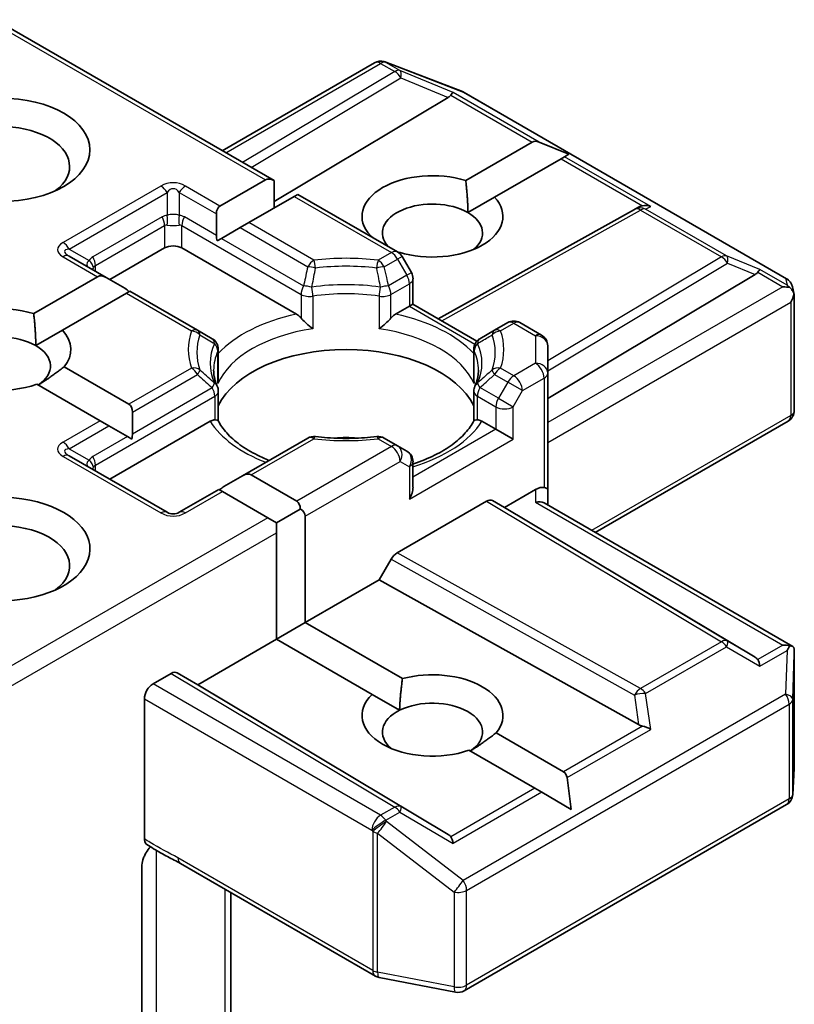
# Model space of a CAD drawing. Units: millimetres. Extents: x 7 to 5336, y 4 to 1128.
# Drawn here: x 126 to 128, y 67 to 70 of the extents above; entities that cross this region are included whole.
import ezdxf

# ---------------------------------------------------------------- set-up
doc = ezdxf.new("R2010")
doc.units = ezdxf.units.MM
doc.header["$LTSCALE"] = 0.5
doc.layers.add('Visible (ISO)', color=7, linetype='Continuous', lineweight=35)
doc.layers.add('Visible Narrow (ISO)', color=7, linetype='Continuous', lineweight=25)

msp = doc.modelspace()

# ---------------------------------------------------------------- linework, layer by layer
at = {"layer": 'Visible (ISO)'}
for p, q in [((125.4222, 70.1838), (126.3996, 69.6195)), ((126.2178, 69.7245), (126.7519, 70.0329)), ((126.7852, 70.0369), (126.7882, 70.0361)), ((126.7917, 70.0349), (127.06, 69.9316)), ((127.0108, 69.9115), (126.3996, 69.5463)), ((127.066, 69.9287), (128.197, 69.2757)), ((127.0719, 69.6199), (127.3054, 69.7547)), ((127.4333, 69.7119), (127.3296, 69.7547)), ((127.4064, 69.6964), (127.1729, 69.5616)), ((127.4185, 69.7034), (127.4064, 69.6964)), ((127.4333, 69.7119), (127.4185, 69.7034)), ((126.2101, 69.5306), (126.3693, 69.6225)), ((126.3996, 69.5233), (126.3996, 69.6195)), ((126.4703, 69.5642), (126.3111, 69.4723)), ((126.4829, 69.5714), (126.4703, 69.5642)), ((126.4829, 69.5714), (126.8327, 69.3694)), ((127.0794, 69.5076), (127.1729, 69.5616)), ((127.665, 69.5198), (127.6801, 69.5273)), ((126.1976, 69.4272), (126.1976, 69.5028)), ((126.9756, 69.1353), (127.6634, 69.5189)), ((126.2808, 69.4548), (126.2153, 69.4169)), ((126.3111, 69.4723), (126.2808, 69.4548)), ((126.7354, 69.4256), (126.7374, 69.4268)), ((126.2153, 69.4169), (126.2003, 69.4083)), ((125.8113, 69.2798), (125.6812, 69.3549)), ((125.8238, 69.2726), (126.0157, 69.3834)), ((126.0763, 69.3834), (126.4786, 69.1511)), ((126.8384, 69.3685), (126.8362, 69.3672)), ((126.8812, 69.297), (126.8484, 69.3537)), ((125.5567, 69.1533), (125.7809, 69.2828)), ((127.3592, 68.8557), (128.0866, 69.2904)), ((125.8113, 69.2798), (125.8768, 69.242)), ((126.8869, 69.2756), (126.8869, 69.1865)), ((128.2175, 69.2477), (128.2235, 69.2203)), ((125.882, 69.2245), (125.6577, 69.095)), ((125.8945, 69.2317), (125.882, 69.2245)), ((126.1317, 69.0948), (125.8945, 69.2317)), ((128.224, 69.2151), (128.224, 68.8139)), ((126.8256, 69.1511), (126.8744, 69.1792)), ((126.8869, 69.1865), (126.8744, 69.1792)), ((126.8869, 69.1865), (127.1112, 69.057)), ((127.219, 69.1216), (127.1726, 69.0948)), ((127.2619, 69.1216), (127.3378, 69.0778)), ((125.5641, 69.041), (125.6577, 69.095)), ((126.1826, 69.0654), (126.1317, 69.0948)), ((127.1726, 69.0948), (127.1216, 69.0654)), ((127.3592, 68.9445), (127.3592, 69.0407)), ((126.2041, 68.9236), (126.2041, 69.0283)), ((127.1002, 68.9236), (127.1002, 69.0283)), ((125.6635, 68.9669), (125.8906, 68.8357)), ((127.3592, 68.5363), (127.3592, 68.9445)), ((125.7896, 68.7774), (125.5677, 68.9055)), ((126.2041, 68.8813), (126.2041, 68.7772)), ((127.1002, 68.8813), (127.1002, 68.7772)), ((125.9032, 68.808), (125.9032, 68.7323)), ((125.8199, 68.7599), (125.7896, 68.7774)), ((125.8238, 68.5727), (126.1756, 68.7758)), ((127.1287, 68.7758), (127.1774, 68.7477)), ((127.5258, 68.3861), (128.2026, 68.7768)), ((125.8199, 68.7599), (125.8854, 68.7221)), ((127.238, 68.7127), (127.1774, 68.7477)), ((125.9005, 68.7134), (125.8854, 68.7221)), ((126.518, 68.7169), (126.2895, 68.585)), ((126.8327, 68.69), (126.7863, 68.7169)), ((126.8655, 68.6711), (126.8327, 68.69)), ((126.0246, 68.4568), (125.6812, 68.6551)), ((126.8869, 68.545), (126.8869, 68.634)), ((126.224, 68.5471), (126.2895, 68.585)), ((126.3198, 68.588), (126.479, 68.4961)), ((126.2062, 68.5369), (126.0675, 68.4568)), ((126.2188, 68.5296), (126.2062, 68.5369)), ((126.378, 68.4377), (126.2188, 68.5296)), ((127.2077, 68.4736), (127.3164, 68.5363)), ((127.3592, 68.4822), (127.3592, 68.5363)), ((126.8314, 68.3146), (127.1447, 68.4955)), ((127.1661, 68.4976), (127.2077, 68.4736)), ((127.3467, 68.4895), (128.2187, 67.986)), ((126.4083, 68.4202), (126.4915, 68.4683)), ((128.0866, 67.9483), (127.2077, 68.4736)), ((126.4083, 68.4202), (126.378, 68.4377)), ((126.4083, 68.3853), (126.4083, 68.4202)), ((126.5093, 68.4436), (126.5093, 68.0703)), ((126.4083, 68.012), (126.4083, 68.3853)), ((126.7683, 68.2199), (126.8099, 68.292)), ((126.5093, 68.0703), (126.7683, 68.2199)), ((127.6781, 67.7125), (126.7683, 68.2199)), ((126.4083, 68.012), (126.5093, 68.0703)), ((126.5093, 68.0703), (126.85, 67.8736)), ((126.1319, 67.8524), (126.4083, 68.012)), ((126.7437, 67.8183), (126.4083, 68.012)), ((128.224, 67.5616), (128.224, 67.9628)), ((125.9753, 67.8553), (126.0385, 67.8918)), ((126.06, 67.894), (126.1319, 67.8524)), ((127.0108, 67.3272), (126.1319, 67.8524)), ((125.945, 67.3116), (125.945, 67.8029)), ((126.7437, 67.8183), (126.84, 67.7628)), ((127.1787, 67.6838), (127.4151, 67.5474)), ((127.314, 67.489), (127.083, 67.6225)), ((128.2184, 67.4668), (128.2239, 67.559)), ((127.442, 67.4152), (127.4272, 67.5264)), ((127.3383, 67.4751), (127.314, 67.489)), ((127.442, 67.4152), (127.3383, 67.4751)), ((127.066, 66.7793), (128.197, 67.4323)), ((125.936, 66.5552), (125.936, 67.2144)), ((126.0713, 67.2255), (126.7549, 66.8309)), ((126.2481, 66.3511), (126.2481, 67.1235)), ((126.7682, 66.8259), (127.0365, 66.7743))]:
    msp.add_line(p, q, dxfattribs=at)
for centre, start, end in [((126.7733, 69.9957), 73.8979, 120), ((126.7763, 69.9949), 68.9483, 73.8979), ((127.0446, 69.8916), 60, 68.9483), ((127.6843, 69.4815), 116.6888, 119.15), ((126.8113, 69.3323), 30, 60), ((126.8441, 69.2756), 0, 30), ((128.1756, 69.2386), 12.2719, 60), ((127.2405, 69.0845), 60, 120), ((127.3164, 69.0407), 0, 60), ((126.1612, 69.0283), 0, 60), ((127.143, 69.0283), 120, 180), ((126.1612, 68.8813), 0, 24.1802), ((127.143, 68.8813), 155.8198, 180), ((128.1812, 68.8139), 300, 0), ((126.5394, 68.6798), 83.1525, 120), ((126.7648, 68.6798), 60, 96.8475), ((126.8441, 68.634), 0, 60), ((126.046, 68.4939), 240, 300), ((128.1812, 67.5616), 356.5644, 0), ((128.1756, 67.4694), 300, 356.5644), ((126.7763, 66.868), 240, 259.1066), ((127.0446, 66.8164), 259.1066, 300)]:
    msp.add_arc(centre, 0.0429, start, end, dxfattribs=at)
msp.add_ellipse((125.4399, 69.7275), major_axis=(0.3143, 0), ratio=0.57735, dxfattribs=at)
for centre, major_axis, ratio, start_param, end_param in [((126.9395, 69.9193), (0.0821, 0.0059), 0.302625, 5.74312, 6.060286), ((127.0095, 69.8905), (-0.0189, -0.0386), 0.113726, 3.275867, 3.919368), ((125.4399, 69.6691), (-0.2429, 0), 0.57735, 2.494185, 6.930593), ((127.3357, 69.7022), (-0.0303, 0.0525), 0.57735, 5.639684, 6.283185), ((126.3996, 69.57), (-0.0303, 0.0525), 0.57735, 5.497787, 6.283185), ((126.9552, 69.4942), (-0.2471, 0), 0.57735, 4.220278, 6.775296), ((126.9552, 69.4942), (0.2471, 0), 0.57735, 4.220278, 6.775296), ((126.2404, 69.4781), (-0.0303, 0.0525), 0.57735, 0, 0.785398), ((126.9552, 69.4359), (-0.1756, 0), 0.57735, 3.926991, 6.771764), ((127.6915, 69.4851), (-0.0295, -0.0411), 0.800195, 3.865221, 4.134054), ((127.7023, 69.4905), (-0.0454, 0.0013), 0.926803, 4.32717, 4.970672), ((126.9552, 69.4359), (0.1756, 0), 0.57735, 5.684778, 7.068583), ((126.2404, 69.4024), (-0.0303, 0.0525), 0.57735, 0.785398, 1.143718), ((126.046, 69.3659), (-0.0429, 0), 0.57735, 3.926991, 5.497787), ((125.8113, 69.2303), (-0.0303, 0.0525), 0.57735, 5.497787, 6.283185), ((128.0153, 69.2982), (0.0821, 0.0059), 0.302625, 5.74312, 6.060286), ((128.0853, 69.2694), (-0.0189, -0.0386), 0.113726, 3.275867, 3.919368), ((128.1842, 69.2123), (0.0606, 0), 0.57735, 1.161726, 1.570796), ((128.1809, 69.2142), (0.0316, -0.0433), 0.753019, 1.725636, 1.960067), ((125.8768, 69.1925), (-0.0303, 0.0525), 0.57735, 5.139468, 5.497787), ((128.1812, 69.2105), (0.0303, 0.0525), 0.57735, 4.712389, 5.257708), ((128.1812, 69.2132), (-0.0427, -0.0046), 0.753019, 3.060817, 3.300896), ((125.4399, 69.0276), (-0.2471, 0), 0.57735, 4.220278, 8.397621), ((125.4399, 68.9693), (-0.1756, 0), 0.57735, 3.926991, 6.881593), ((125.4399, 69.0276), (0.2471, 0), 0.57735, 5.843419, 6.775296), ((125.4399, 68.9693), (0.1756, 0), 0.57735, 5.567741, 7.068583), ((126.6521, 68.7593), (0.4643, 0), 0.57735, 0.265163, 2.87643), ((125.8603, 68.7832), (0.0303, 0.0525), 0.57735, 5.497787, 6.283185), ((125.8603, 68.7076), (0.0303, 0.0525), 0.57735, 5.139468, 5.497787), ((126.6521, 68.5785), (0.2429, 0), 0.57735, 1.40444, 1.737153), ((126.2895, 68.5355), (0.0303, 0.0525), 0.57735, 0, 0.785398), ((125.4399, 68.3277), (0.3143, 0), 0.57735, 4.655875, 8.951579), ((126.224, 68.4976), (0.0303, 0.0525), 0.57735, 0.785398, 1.143718), ((126.8441, 68.5202), (-0.0303, -0.0525), 0.57735, 1.570796, 2.356194), ((127.3164, 68.5013), (0.0381, 0.0381), 0.517638, 0.30774, 1.093138), ((127.3164, 68.5363), (0.0429, 0), 0.239146, 0, 0.785398), ((126.4487, 68.4436), (0.0303, 0.0525), 0.57735, 5.497787, 6.283185), ((127.1447, 68.4605), (-0.0214, -0.0371), 0.57735, 3.141667, 3.92714), ((127.3164, 68.4575), (-0.0396, -0.0229), 0.717439, 3.534292, 4.31969), ((126.4487, 68.4436), (0.0606, 0), 0.57735, 0, 0.785398), ((125.4399, 68.2694), (0.2429, 0), 0.57735, 5.635778, 8.742939), ((126.8314, 68.2796), (0.0214, 0.0371), 0.57735, 0.785547, 1.57102), ((128.1842, 67.9564), (0.0606, 0), 0.57735, 1.161726, 1.570796), ((128.1809, 67.9546), (0.0451, 0.075), 0.078219, 4.994455, 5.228886), ((128.1812, 67.9608), (0.0014, 0.0819), 0.522738, 4.711027, 4.985754), ((128.0153, 67.9406), (0.0821, -0.0059), 0.302625, 0.222899, 0.540065), ((128.0853, 67.8993), (0.0002, 0.0483), 0.402499, 5.084808, 5.728309), ((126.0385, 67.8568), (-0.0214, -0.0371), 0.57735, 3.141667, 3.92714), ((126.9552, 67.7445), (0.2471, 0), 0.57735, 5.843419, 8.293748), ((125.9753, 67.8204), (0.0214, 0.0371), 0.57735, 0.785398, 2.356194), ((126.9552, 67.7445), (-0.2471, 0), 0.57735, 5.739546, 8.397621), ((126.9552, 67.6862), (0.1756, 0), 0.57735, 5.567741, 8.569425), ((126.9552, 67.6862), (-0.1756, 0), 0.57735, 5.427833, 6.881593), ((127.6915, 67.7536), (0.0295, -0.0411), 0.800195, 5.242391, 5.559557), ((127.7023, 67.6782), (-0.0442, 0.0215), 0.49001, 4.534233, 5.177735), ((127.3848, 67.4949), (0.0303, 0.0525), 0.57735, 5.639684, 6.283185), ((126.9395, 67.3194), (0.0821, -0.0059), 0.302625, 0.222899, 0.540065), ((127.0095, 67.2782), (0.0002, 0.0483), 0.402499, 5.084808, 5.728309)]:
    msp.add_ellipse(centre, major_axis=major_axis, ratio=ratio, start_param=start_param, end_param=end_param, dxfattribs=at)
for points in [[(127.0719, 69.6199), (127.0794, 69.5573), (127.0794, 69.5076)], [(126.7521, 69.416), (126.7448, 69.4212), (126.7374, 69.4268)], [(125.5567, 69.1533), (125.5641, 69.0907), (125.5641, 69.041)], [(125.6635, 68.9669), (125.6145, 68.9287), (125.5725, 68.9028)], [(126.84, 67.7628), (126.8414, 67.812), (126.85, 67.8736)], [(127.1787, 67.6838), (127.1297, 67.6456), (127.0878, 67.6197)]]:
    msp.add_open_spline(points, degree=2, dxfattribs=at)
for points, knots in [([(128.2083, 69.2444), (128.209, 69.2438), (128.2098, 69.2431), (128.2135, 69.2396), (128.2168, 69.2355), (128.2204, 69.2291), (128.2219, 69.2259), (128.2228, 69.2228)], [0.25088677, 0.25088677, 0.25088677, 0.25088677, 0.25287797, 0.25287797, 0.26195842, 0.26195842, 0.26838803, 0.26838803, 0.26838803, 0.26838803]), ([(126.4786, 69.1511), (126.4829, 69.1486), (126.488, 69.1446), (126.4928, 69.1397), (126.4937, 69.1387), (126.4946, 69.1377)], [0.04657055, 0.04657055, 0.04657055, 0.04657055, 0.05926883, 0.05926883, 0.06200755, 0.06200755, 0.06200755, 0.06200755]), ([(126.8097, 69.1377), (126.8106, 69.1387), (126.8115, 69.1397), (126.8163, 69.1446), (126.8214, 69.1486), (126.8256, 69.1511)], [0.12507606, 0.12507606, 0.12507606, 0.12507606, 0.12781478, 0.12781478, 0.14051307, 0.14051307, 0.14051307, 0.14051307]), ([(126.4946, 69.1377), (126.4955, 69.1366), (126.4965, 69.1355), (126.502, 69.1296), (126.5072, 69.1245), (126.5201, 69.1126), (126.5279, 69.1061), (126.5354, 69.1006), (126.5355, 69.1005), (126.5356, 69.1005)], [0.07370942, 0.07370942, 0.07370942, 0.07370942, 0.07689728, 0.07689728, 0.09104832, 0.09104832, 0.10999389, 0.10999389, 0.11026996, 0.11026996, 0.11026996, 0.11026996]), ([(126.7686, 69.1005), (126.7687, 69.1005), (126.7689, 69.1006), (126.7764, 69.1061), (126.7842, 69.1126), (126.7971, 69.1245), (126.8023, 69.1296), (126.8078, 69.1355), (126.8087, 69.1366), (126.8097, 69.1377)], [-0.0003377, -0.0003377, -0.0003377, -0.0003377, 0, 0, 0.02317523, 0.02317523, 0.04048552, 0.04048552, 0.04438508, 0.04438508, 0.04438508, 0.04438508]), ([(126.2003, 68.8989), (126.1986, 68.9026), (126.1971, 68.9064), (126.1944, 68.9139), (126.1933, 68.9177), (126.1913, 68.9251), (126.1905, 68.9289), (126.1891, 68.9363), (126.1887, 68.94), (126.188, 68.9474), (126.1878, 68.9511), (126.1878, 68.9548)], [3.6733424, 3.6733424, 3.6733424, 3.6733424, 3.7240721, 3.7240721, 3.7748018, 3.7748018, 3.8255314, 3.8255314, 3.8762611, 3.8762611, 3.9269908, 3.9269908, 3.9269908, 3.9269908]), ([(127.1164, 68.9548), (127.1164, 68.9511), (127.1163, 68.9474), (127.1156, 68.94), (127.1151, 68.9363), (127.1138, 68.9289), (127.113, 68.9251), (127.111, 68.9177), (127.1098, 68.9139), (127.1072, 68.9064), (127.1056, 68.9026), (127.1039, 68.8989)], [0.7853982, 0.7853982, 0.7853982, 0.7853982, 0.8361278, 0.8361278, 0.8868575, 0.8868575, 0.9375872, 0.9375872, 0.9883169, 0.9883169, 1.0390466, 1.0390466, 1.0390466, 1.0390466]), ([(126.2027, 68.9082), (126.2027, 68.9084), (126.2028, 68.9086), (126.2036, 68.9137), (126.2041, 68.9187), (126.2041, 68.9236)], [-0.0003377, -0.0003377, -0.0003377, -0.0003377, 0, 0, 0.01070295, 0.01070295, 0.01070295, 0.01070295]), ([(127.1002, 68.9236), (127.1002, 68.9187), (127.1006, 68.9137), (127.1015, 68.9086), (127.1015, 68.9084), (127.1016, 68.9082)], [0.101244309, 0.101244309, 0.101244309, 0.101244309, 0.109993893, 0.109993893, 0.110269957, 0.110269957, 0.110269957, 0.110269957]), ([(126.1756, 68.7758), (126.1799, 68.7783), (126.1849, 68.7801), (126.1898, 68.7807), (126.1906, 68.7808), (126.1915, 68.7808)], [0.04657055, 0.04657055, 0.04657055, 0.04657055, 0.05926883, 0.05926883, 0.06200755, 0.06200755, 0.06200755, 0.06200755]), ([(126.1915, 68.7808), (126.1925, 68.7808), (126.1934, 68.7808), (126.1979, 68.7807), (126.2007, 68.7801), (126.203, 68.7788), (126.2035, 68.7783), (126.2038, 68.7778)], [0.07370942, 0.07370942, 0.07370942, 0.07370942, 0.07689728, 0.07689728, 0.09104832, 0.09104832, 0.09732185, 0.09732185, 0.09732185, 0.09732185]), ([(126.3826, 68.6387), (126.3683, 68.6444), (126.3545, 68.6505), (126.3187, 68.6681), (126.2981, 68.6805), (126.2621, 68.7067), (126.2466, 68.7206), (126.2211, 68.749), (126.2111, 68.7634), (126.2038, 68.7778)], [2.9532972, 2.9532972, 2.9532972, 2.9532972, 3.0639044, 3.0639044, 3.2561664, 3.2561664, 3.4484283, 3.4484283, 3.6406903, 3.6406903, 3.6406903, 3.6406903]), ([(127.1004, 68.7778), (127.0931, 68.7634), (127.0832, 68.749), (127.0577, 68.7206), (127.0422, 68.7067), (127.0061, 68.6805), (126.9856, 68.6681), (126.9401, 68.6457), (126.9153, 68.6356), (126.8882, 68.6267), (126.8875, 68.6265), (126.8869, 68.6263)], [1.0716987, 1.0716987, 1.0716987, 1.0716987, 1.2639606, 1.2639606, 1.4562226, 1.4562226, 1.6484845, 1.6484845, 1.8407465, 1.8407465, 1.8452746, 1.8452746, 1.8452746, 1.8452746]), ([(127.1004, 68.7778), (127.1007, 68.7783), (127.1012, 68.7788), (127.1036, 68.7801), (127.1063, 68.7807), (127.1109, 68.7808), (127.1118, 68.7808), (127.1127, 68.7808)], [0.01550111, 0.01550111, 0.01550111, 0.01550111, 0.02317523, 0.02317523, 0.04048552, 0.04048552, 0.04438508, 0.04438508, 0.04438508, 0.04438508]), ([(127.1127, 68.7808), (127.1136, 68.7808), (127.1145, 68.7807), (127.1194, 68.7801), (127.1244, 68.7783), (127.1287, 68.7758)], [0.12507606, 0.12507606, 0.12507606, 0.12507606, 0.12781478, 0.12781478, 0.14051307, 0.14051307, 0.14051307, 0.14051307]), ([(126.5445, 68.7223), (126.5587, 68.7206), (126.5729, 68.7193), (126.6016, 68.7172), (126.616, 68.7165), (126.6449, 68.7158), (126.6594, 68.7158), (126.6883, 68.7165), (126.7027, 68.7172), (126.7313, 68.7193), (126.7456, 68.7206), (126.7597, 68.7223)], [3.7219243, 3.7219243, 3.7219243, 3.7219243, 3.8039509, 3.8039509, 3.8859775, 3.8859775, 3.9680041, 3.9680041, 4.0500307, 4.0500307, 4.1320573, 4.1320573, 4.1320573, 4.1320573]), ([(128.2083, 67.9885), (128.209, 67.9885), (128.2096, 67.9885), (128.2136, 67.9882), (128.2165, 67.9873), (128.2203, 67.9851), (128.2218, 67.9837), (128.2228, 67.9822)], [0.38103122, 0.38103122, 0.38103122, 0.38103122, 0.3827419, 0.3827419, 0.39176165, 0.39176165, 0.39855364, 0.39855364, 0.39855364, 0.39855364]), ([(125.9534, 67.2923), (125.9521, 67.2931), (125.9509, 67.2942), (125.9483, 67.2973), (125.9471, 67.2997), (125.9454, 67.3052), (125.945, 67.3083), (125.945, 67.3116)], [0.02945478, 0.02945478, 0.02945478, 0.02945478, 0.03514583, 0.03514583, 0.04375267, 0.04375267, 0.05234509, 0.05234509, 0.05234509, 0.05234509]), ([(125.945, 67.2517), (125.947, 67.2561), (125.9493, 67.2603), (125.9556, 67.2709), (125.9609, 67.2782), (125.9662, 67.2841)], [-0.12372129, -0.12372129, -0.12372129, -0.12372129, -0.11442593, -0.11442593, -0.09791263, -0.09791263, -0.09791263, -0.09791263]), ([(126.0713, 67.2255), (126.0643, 67.2296), (126.0571, 67.2335), (126.0421, 67.2413), (126.0344, 67.2453), (126.0184, 67.2536), (126.0101, 67.2581), (125.9937, 67.2674), (125.9854, 67.2723), (125.9691, 67.2822), (125.9611, 67.2873), (125.9534, 67.2923)], [0, 0, 0, 0, 0.0230516, 0.0230516, 0.0461031, 0.0461031, 0.0691547, 0.0691547, 0.0922062, 0.0922062, 0.1152578, 0.1152578, 0.1152578, 0.1152578]), ([(125.945, 67.2517), (125.943, 67.2472), (125.9412, 67.2426), (125.9375, 67.2306), (125.936, 67.2214), (125.936, 67.2144)], [0.12372129, 0.12372129, 0.12372129, 0.12372129, 0.13336973, 0.13336973, 0.15144403, 0.15144403, 0.15144403, 0.15144403])]:
    msp.add_open_spline(points, degree=3, knots=knots, dxfattribs=at)
at = {"layer": 'Visible Narrow (ISO)'}
for p, q in [((125.4096, 70.1765), (126.3693, 69.6225)), ((126.2303, 69.7172), (126.7733, 70.0307)), ((126.7733, 70.0307), (126.8228, 70.0022)), ((126.7915, 70.0342), (126.7945, 70.0334)), ((126.8409, 70.0057), (126.7915, 70.0342)), ((126.7945, 70.0334), (127.0628, 69.9301)), ((126.8228, 70.0022), (126.2891, 69.6833)), ((126.3193, 69.6658), (126.8446, 69.9798)), ((127.0276, 69.929), (126.8409, 70.0057)), ((126.8446, 69.9798), (127.0108, 69.9115)), ((127.0199, 69.9195), (127.3054, 69.7547)), ((127.3296, 69.7547), (127.0276, 69.929)), ((127.0628, 69.9301), (128.1938, 69.2771)), ((127.4064, 69.6964), (127.6919, 69.5315)), ((127.7205, 69.529), (127.4185, 69.7034)), ((126.0032, 69.6006), (125.6597, 69.4023)), ((126.2101, 69.5306), (126.0889, 69.6006)), ((125.6812, 69.3797), (126.0246, 69.5779)), ((126.0246, 69.5779), (126.0246, 69.4975)), ((126.0675, 69.5779), (126.1976, 69.5028)), ((126.0675, 69.5779), (126.0675, 69.4975)), ((126.4703, 69.5642), (126.8113, 69.3673)), ((127.7025, 69.52), (127.7205, 69.529)), ((126.0069, 69.4921), (125.7644, 69.3521)), ((126.1976, 69.4272), (126.0852, 69.4921)), ((126.988, 69.1281), (127.6843, 69.5165)), ((127.6843, 69.5165), (127.9686, 69.3523)), ((127.9868, 69.3558), (127.7025, 69.52)), ((125.7733, 69.3222), (126.0157, 69.4622)), ((126.0157, 69.4622), (126.0157, 69.3834)), ((126.0763, 69.4622), (126.4946, 69.2207)), ((126.0763, 69.3834), (126.0763, 69.4622)), ((126.2808, 69.4548), (126.518, 69.3178)), ((126.5394, 69.3405), (126.3111, 69.4723)), ((126.2153, 69.4169), (126.5034, 69.2506)), ((125.6597, 69.3528), (125.7809, 69.2828)), ((125.6812, 69.3797), (125.7508, 69.3394)), ((126.8113, 69.3673), (126.7648, 69.3405)), ((126.8484, 69.3537), (126.8327, 69.3447)), ((127.9686, 69.3523), (127.3592, 68.9881)), ((128.1035, 69.3079), (127.9868, 69.3558)), ((125.7733, 69.3017), (125.7733, 69.3222)), ((126.7863, 69.3178), (126.8327, 69.3447)), ((126.8327, 69.3447), (126.8655, 69.2879)), ((127.3592, 68.9527), (127.9904, 69.3299)), ((127.9904, 69.3299), (128.0866, 69.2904)), ((126.8655, 69.2879), (126.8008, 69.2506)), ((126.8655, 69.2879), (126.8812, 69.297)), ((128.0957, 69.2984), (128.1842, 69.2473)), ((128.1991, 69.2527), (128.1035, 69.3079)), ((126.8097, 69.2207), (126.8744, 69.2581)), ((126.8744, 69.2581), (126.8744, 69.1792)), ((128.1842, 69.2473), (127.3592, 68.771)), ((128.1938, 69.2771), (128.1991, 69.2527)), ((125.882, 69.2245), (126.1103, 69.0927)), ((126.4946, 69.2207), (126.4946, 69.1377)), ((126.5356, 69.2143), (126.5356, 69.1005)), ((126.7686, 69.2143), (126.7686, 69.1005)), ((126.8097, 69.1377), (126.8097, 69.2207)), ((126.8744, 69.1792), (127.1043, 69.0465)), ((127.3592, 68.701), (128.2115, 69.193)), ((128.2115, 69.193), (128.2115, 68.7965)), ((127.194, 69.0927), (127.2405, 69.1195)), ((127.2405, 69.1195), (127.3164, 69.0757)), ((127.3164, 69.0757), (127.3164, 68.9795)), ((126.2027, 68.9082), (126.2027, 69.0221)), ((127.1016, 68.9082), (127.1016, 69.0221)), ((127.3164, 68.9795), (127.2405, 68.9357)), ((126.1103, 68.9625), (125.8906, 68.8357)), ((125.9032, 68.808), (126.1317, 68.9399)), ((127.1726, 68.9399), (127.219, 68.9131)), ((127.2405, 68.9357), (127.194, 68.9625)), ((127.219, 68.9131), (127.1863, 68.8563)), ((127.2708, 68.8832), (127.219, 68.9131)), ((127.2708, 68.8832), (127.3467, 68.927)), ((127.3467, 68.927), (127.3467, 68.5435)), ((125.9032, 68.7323), (126.1826, 68.8937)), ((127.1863, 68.8563), (127.1216, 68.8937)), ((127.238, 68.8265), (127.2708, 68.8832)), ((125.7733, 68.6224), (126.1915, 68.8638)), ((126.1915, 68.8638), (126.1915, 68.7808)), ((127.1127, 68.8638), (127.1774, 68.8265)), ((127.1127, 68.7808), (127.1127, 68.8638)), ((127.1863, 68.8563), (127.238, 68.8265)), ((127.1774, 68.8265), (127.1774, 68.7477)), ((127.238, 68.7127), (127.238, 68.8265)), ((125.7896, 68.7774), (125.6597, 68.7024)), ((128.2115, 68.7965), (127.5132, 68.3933)), ((125.6812, 68.6798), (125.8199, 68.7599)), ((127.1774, 68.7477), (126.8869, 68.5799)), ((125.8854, 68.7221), (125.7644, 68.6522)), ((126.3198, 68.588), (126.5394, 68.7148)), ((126.7648, 68.7148), (126.8113, 68.6879)), ((126.8744, 68.5027), (127.238, 68.7127)), ((125.6812, 68.6798), (125.7508, 68.6396)), ((126.8113, 68.6879), (126.479, 68.4961)), ((125.6597, 68.6529), (126.0032, 68.4546)), ((126.5093, 68.4436), (126.8416, 68.6354)), ((126.8416, 68.6354), (126.8744, 68.6165)), ((125.7733, 68.6019), (125.7733, 68.6224)), ((126.8744, 68.6165), (126.8744, 68.5027)), ((126.0889, 68.4546), (126.2188, 68.5296)), ((127.3164, 68.5363), (127.3164, 68.4925)), ((127.1447, 68.4955), (127.9686, 68.003)), ((127.9904, 68.0049), (127.1661, 68.4976)), ((127.3164, 68.4925), (128.1842, 67.9914)), ((126.378, 68.4377), (125.4222, 67.8859)), ((125.4096, 67.8087), (126.4083, 68.3853)), ((127.6843, 67.8389), (126.8314, 68.3146)), ((126.8099, 68.292), (127.6632, 67.816)), ((128.0866, 67.9483), (127.9904, 68.0049)), ((127.9686, 68.003), (127.6843, 67.8389)), ((127.7025, 67.8214), (127.9868, 67.9855)), ((127.9868, 67.9855), (128.1035, 67.9168)), ((128.1842, 67.9914), (128.0957, 67.9403)), ((128.1035, 67.9168), (128.1991, 67.9721)), ((128.1991, 67.9721), (128.1938, 67.8193)), ((128.2185, 67.8009), (128.224, 67.96)), ((128.224, 67.96), (128.224, 67.5608)), ((126.0385, 67.8918), (126.8228, 67.4231)), ((126.8446, 67.425), (126.06, 67.894)), ((126.7733, 67.3946), (125.9753, 67.8553)), ((125.945, 67.8029), (126.743, 67.3421)), ((128.1938, 67.8193), (127.0628, 67.1663)), ((127.6632, 67.816), (127.6781, 67.7125)), ((127.7205, 67.6957), (127.7025, 67.8214)), ((128.2185, 67.4685), (128.2185, 67.8009)), ((127.0749, 67.1313), (128.2059, 67.7843)), ((128.2059, 67.7843), (128.2059, 67.4519)), ((127.6919, 67.7072), (127.4151, 67.5474)), ((127.4272, 67.5264), (127.7205, 67.6957)), ((128.224, 67.5608), (128.2185, 67.4685)), ((127.314, 67.489), (127.0199, 67.3192)), ((127.3383, 67.4751), (127.0276, 67.2957)), ((128.2059, 67.4519), (127.0749, 66.7989)), ((126.8228, 67.4231), (126.7733, 67.3946)), ((127.0108, 67.3272), (126.8446, 67.425)), ((126.7915, 67.3771), (126.8409, 67.4056)), ((126.8409, 67.4056), (127.0276, 67.2957)), ((126.7945, 67.3729), (126.7915, 67.3771)), ((127.0628, 67.1663), (126.7945, 67.3729)), ((126.743, 67.3421), (126.746, 67.3379)), ((126.746, 67.3379), (126.746, 66.8505)), ((126.7627, 66.8445), (126.7627, 67.3319)), ((126.7627, 67.3319), (127.0311, 67.1253)), ((125.9869, 66.5335), (125.9869, 67.2714)), ((126.746, 66.8505), (126.0625, 67.2452)), ((126.2271, 67.1356), (126.2271, 66.3937)), ((127.0311, 67.1253), (127.0311, 66.7929)), ((127.0749, 66.7989), (127.0749, 67.1313)), ((127.0311, 66.7929), (126.7627, 66.8445))]:
    msp.add_line(p, q, dxfattribs=at)
for centre, start, end in [((126.046, 69.5263), 60, 120), ((126.046, 68.5289), 240, 300)]:
    msp.add_arc(centre, 0.0857, start, end, dxfattribs=at)
for centre, major_axis, ratio, start_param, end_param in [((126.7733, 69.9957), (-0.0214, 0.0371), 0.57735, 5.497787, 6.283185), ((126.7733, 69.9957), (0.0214, 0.0371), 0.57735, 0.141897, 0.785398), ((126.7733, 69.9957), (0.0119, 0.0412), 0.80829, 6.08579, 6.283185), ((126.7763, 69.9949), (0.0119, 0.0412), 0.80829, 6.08579, 6.283185), ((126.7763, 69.9949), (0.0154, 0.04), 0.536056, 6.145972, 6.283185), ((126.8228, 69.9672), (0.0214, 0.0371), 0.57735, 0.141897, 0.785398), ((126.8228, 69.9672), (0.022, -0.0368), 0.587238, 1.561933, 2.347405), ((126.8228, 69.9672), (0.0163, 0.0396), 0.405353, 5.195867, 6.156534), ((127.0446, 69.8916), (0.0154, 0.04), 0.536056, 6.145972, 6.283185), ((127.0446, 69.8916), (0.0214, 0.0371), 0.57735, 0, 0.141897), ((126.0032, 69.5656), (0.0214, -0.0371), 0.57735, 1.570796, 2.356194), ((126.046, 69.4913), (0, 0.1), 0.428571, 5.759587, 6.806784), ((126.0889, 69.5656), (-0.0214, -0.0371), 0.57735, 3.926991, 4.712389), ((127.6843, 69.4815), (-0.0192, 0.0383), 0.989286, 5.370851, 6.283185), ((126.0675, 69.3871), (-0.0606, 0.105), 0.57735, 6.021386, 6.283185), ((125.9854, 69.4797), (0.0214, -0.0371), 0.57735, 0.785398, 1.570796), ((126.046, 69.4737), (-0.0429, 0), 0.642734, 4.18879, 5.235988), ((126.0032, 69.4852), (0.0038, -0.0427), 0.539888, 0.997388, 1.816305), ((126.0889, 69.4852), (-0.0038, -0.0427), 0.539888, 4.466881, 5.285798), ((126.0246, 69.3871), (0.0606, 0.105), 0.57735, 0, 0.261799), ((126.1066, 69.4797), (-0.0214, -0.0371), 0.57735, 4.712389, 5.497787), ((127.6843, 69.4815), (-0.0209, 0.0374), 0.56729, 5.506278, 6.283185), ((127.6843, 69.4815), (0.0214, 0.0371), 0.57735, 0.141897, 0.785398), ((126.046, 69.3747), (-0.0277, 0.0886), 0.368973, 6.10396, 6.36576), ((126.046, 69.4737), (0.0429, 0), 0.267949, 4.18879, 5.235988), ((126.046, 69.3747), (0.0277, 0.0886), 0.368973, 6.200611, 6.46241), ((125.7883, 69.3775), (-0.1485, 0), 0.333333, 5.759587, 6.806784), ((125.6597, 69.3673), (0.0214, -0.0371), 0.57735, 1.570796, 2.356194), ((125.7883, 69.3425), (-0.1236, 0.0297), 0.189495, 5.805041, 6.852239), ((125.6597, 69.3178), (0.0214, 0.0371), 0.57735, 0, 0.785398), ((125.825, 69.2471), (-0.0606, 0.105), 0.57735, 0, 0.261799), ((125.743, 69.3397), (0.0214, -0.0371), 0.57735, 0.785398, 1.570796), ((126.8113, 69.3323), (0.0214, 0.0371), 0.57735, 0, 0.785398), ((126.8113, 69.3323), (-0.0214, 0.0371), 0.57735, 4.712389, 5.497787), ((127.9686, 69.3173), (0.0214, 0.0371), 0.57735, 0.141897, 0.785398), ((127.9686, 69.3173), (0.022, -0.0368), 0.587238, 1.561933, 2.347405), ((127.9686, 69.3173), (0.0163, 0.0396), 0.405353, 5.195867, 6.156534), ((125.8036, 69.3337), (-0.0609, -0.0091), 0.398336, 5.699996, 6.747194), ((125.7294, 69.3271), (0.0351, -0.0246), 0.539888, 0.506371, 1.325288), ((125.8036, 69.2347), (-0.0277, 0.0886), 0.368973, 0.082574, 0.344374), ((126.5394, 69.3055), (0.0214, 0.0371), 0.57735, 0.785398, 1.570796), ((126.5394, 69.3055), (0.0418, -0.0094), 0.205994, 1.469141, 2.154565), ((126.6521, 69.0276), (-0.5535, 0), 0.57735, 4.507322, 4.917456), ((126.5394, 69.3055), (0.0051, -0.0426), 0.166265, 1.730698, 2.516096), ((126.6521, 69.0174), (0.5232, 0), 0.57735, 1.36573, 1.775863), ((126.7648, 69.3055), (0.0051, 0.0426), 0.166265, 0.625496, 1.410895), ((126.7648, 69.3055), (0.0418, 0.0094), 0.205994, 0.987028, 1.672452), ((126.7648, 69.3055), (0.0214, -0.0371), 0.57735, 1.570796, 2.356194), ((125.8036, 69.3337), (-0.0408, -0.042), 0.308814, 5.451988, 5.641526), ((126.8441, 69.2756), (0.0214, -0.0371), 0.57735, 0.785398, 1.570796), ((126.5249, 69.2382), (-0.0214, -0.0371), 0.57735, 4.712389, 5.497787), ((126.5249, 69.2382), (-0.042, 0.0087), 0.216458, 4.575247, 5.292642), ((126.6521, 68.9795), (-0.4768, 0), 0.57735, 4.458741, 4.966037), ((126.7794, 69.2382), (-0.042, -0.0087), 0.216458, 4.132136, 4.849531), ((126.7794, 69.2382), (0.0214, -0.0371), 0.57735, 0.785398, 1.570797), ((126.8441, 69.2756), (0.0429, 0), 0.57735, 5.497787, 6.283185), ((128.1756, 69.2386), (0.0419, 0.0091), 0.989419, 0, 0.920439), ((128.1756, 69.2386), (0.0214, 0.0371), 0.57735, 0, 0.141897), ((126.5249, 69.2382), (0.0429, 0), 0.57735, 3.926991, 4.966037), ((126.5249, 69.2382), (0.0063, -0.0424), 0.204889, 0.939906, 1.725304), ((126.6521, 68.9548), (0.4643, 0), 0.57735, 1.317148, 1.824445), ((126.7794, 69.2382), (-0.0063, -0.0424), 0.204889, 4.557881, 5.34328), ((126.7794, 69.2382), (0.0429, 0), 0.57735, 4.458741, 5.497787), ((126.6521, 68.876), (-0.5071, 0), 0.57735, 5.061546, 5.795663), ((126.6521, 68.876), (-0.5071, 0), 0.57735, 3.629115, 4.363231), ((127.2405, 69.0845), (-0.0214, 0.0371), 0.57735, 5.497787, 6.283185), ((127.2405, 69.0845), (0.0214, 0.0371), 0.57735, 0, 0.785398), ((126.6521, 69.0276), (-0.5535, 0), 0.57735, 6.078119, 6.488252), ((126.1103, 69.0577), (0.0214, 0.0371), 0.57735, 0, 0.785398), ((126.1103, 69.0577), (-0.0403, 0.0145), 0.799389, 4.207384, 4.992782), ((126.6521, 69.0174), (-0.5232, 0), 0.57735, 6.078119, 6.488252), ((126.1103, 69.0577), (0.0214, 0.0371), 0.556765, 5.597761, 6.283185), ((126.6521, 68.841), (-0.4643, 0), 0.57735, 4.966037, 6.029537), ((126.6521, 68.841), (0.4643, 0), 0.57735, 0.253648, 1.317148), ((127.194, 69.0577), (-0.0214, 0.0371), 0.556765, 0, 0.685424), ((127.194, 69.0577), (-0.0403, -0.0145), 0.799389, 4.431996, 5.217394), ((126.6521, 69.0174), (0.5232, 0), 0.57735, 6.078119, 6.488252), ((127.194, 69.0577), (-0.0214, 0.0371), 0.57735, 5.497787, 6.283185), ((126.6521, 69.0276), (0.5535, 0), 0.57735, 6.078119, 6.488252), ((127.3164, 69.0407), (0.0214, 0.0371), 0.57735, 0, 0.785398), ((127.3164, 69.0407), (0.0429, 0), 0.816497, 0, 1.570796), ((126.6521, 68.9795), (-0.4768, 0), 0.57735, 6.029537, 6.536834), ((126.1612, 69.0283), (0.0214, 0.0371), 0.540482, 5.565791, 6.283185), ((126.1612, 69.0283), (0.0391, -0.0176), 0.790371, 0.341015, 1.126413), ((127.143, 69.0283), (-0.0391, -0.0176), 0.790371, 5.156772, 5.942171), ((127.143, 69.0283), (-0.0214, 0.0371), 0.540482, 0, 0.717395), ((126.6521, 68.9795), (0.4768, 0), 0.57735, 6.029537, 6.536834), ((126.6521, 68.9548), (-0.4643, 0), 0.57735, 6.029537, 6.283185), ((126.1612, 69.0283), (0.0429, 0), 0.57735, 6.029537, 6.283185), ((127.143, 69.0283), (-0.0429, 0), 0.57735, 0, 0.253648), ((126.6521, 68.9548), (0.4643, 0), 0.57735, 0, 0.253648), ((127.3164, 68.9445), (-0.0214, 0.0371), 0.57735, 3.926991, 5.497787), ((127.3164, 68.9445), (0.0429, 0), 0.816497, 0, 1.570796), ((126.1103, 68.9275), (0.0403, 0.0145), 0.799389, 0.505005, 1.290404), ((126.1103, 68.9275), (-0.0214, 0.0371), 0.57735, 4.712389, 5.497787), ((126.1103, 68.9275), (0.0291, 0.0315), 0.205994, 5.296157, 5.981582), ((127.194, 68.9275), (0.0403, -0.0145), 0.799389, 1.851189, 2.636587), ((127.194, 68.9275), (-0.0291, 0.0315), 0.205994, 0.301604, 0.987028), ((127.194, 68.9275), (-0.0214, -0.0371), 0.57735, 3.926991, 4.712389), ((127.3164, 68.9445), (0.0429, 0), 0.57735, 5.497787, 6.283185), ((126.1612, 68.8813), (0.0285, 0.032), 0.216458, 5.292642, 6.010036), ((126.1612, 68.8813), (0.0391, 0.0176), 0.790371, 0, 0.444383), ((127.143, 68.8813), (-0.0391, 0.0176), 0.790371, 5.838802, 6.283185), ((127.143, 68.8813), (-0.0285, 0.032), 0.216458, 0.273149, 0.990544), ((127.2405, 68.9007), (0.0214, 0.0371), 0.57735, 0.785398, 1.570796), ((127.2405, 68.9007), (0.0214, -0.0371), 0.57735, 0.785398, 2.356194), ((126.1612, 68.8813), (0.0214, -0.0371), 0.57735, 0.785398, 1.570796), ((126.1612, 68.8813), (0.0429, 0), 0.57735, 5.497787, 6.283185), ((127.143, 68.8813), (-0.0429, 0), 0.57735, 0, 0.785398), ((127.143, 68.8813), (-0.0214, -0.0371), 0.57735, 4.712389, 5.497787), ((127.2077, 68.844), (-0.0214, -0.0371), 0.57735, 4.712389, 5.497787), ((127.2077, 68.844), (0.0429, 0), 0.57735, 3.926991, 5.497787), ((128.1812, 68.8139), (0.0429, 0), 0.57735, 5.497787, 6.283185), ((126.6521, 68.876), (-0.5071, 0), 0.57735, 0.349157, 0.983882), ((126.6521, 68.876), (0.5071, 0), 0.57735, 5.193719, 5.934028), ((128.1812, 68.8139), (0.0214, -0.0371), 0.57735, 0, 0.785398), ((125.7883, 68.6777), (-0.1485, 0), 0.333333, 5.759587, 6.806784), ((125.6597, 68.6674), (0.0214, -0.0371), 0.57735, 1.570796, 2.356194), ((126.5394, 68.6798), (-0.0214, 0.0371), 0.57735, 5.497787, 6.283185), ((126.5394, 68.6798), (0.0051, 0.0426), 0.166265, 0, 0.625496), ((126.6521, 69.0276), (0.5535, 0), 0.57735, 4.507322, 4.917456), ((126.7648, 68.6798), (-0.0051, 0.0426), 0.166265, 5.657689, 6.283185), ((126.7648, 68.6798), (0.0214, 0.0371), 0.57735, 0, 0.785398), ((125.7883, 68.6427), (-0.1236, 0.0297), 0.189495, 5.805041, 6.852239), ((126.8113, 68.6529), (0.0214, 0.0371), 0.57735, 0, 0.785398), ((126.8113, 68.6529), (-0.0214, 0.0371), 0.57735, 3.926991, 5.497787), ((126.8113, 68.6529), (0.0214, 0.0371), 0.816497, 4.712389, 6.283185), ((126.8441, 68.634), (0.0214, 0.0371), 0.816497, 4.712389, 6.283185), ((125.6597, 68.6179), (0.0214, 0.0371), 0.57735, 0, 0.785398), ((125.8036, 68.6338), (-0.0609, -0.0091), 0.398336, 5.699996, 6.747194), ((125.825, 68.5472), (-0.0606, 0.105), 0.57735, 0, 0.261799), ((125.7294, 68.6272), (0.0351, -0.0246), 0.539888, 0.506371, 1.325288), ((125.743, 68.6399), (0.0214, -0.0371), 0.57735, 0.785398, 1.570796), ((126.8441, 68.634), (0.0429, 0), 0.57735, 5.497787, 6.283185), ((125.8036, 68.6338), (-0.0408, -0.042), 0.308814, 5.451988, 5.641526), ((125.8036, 68.5349), (-0.0277, 0.0886), 0.368973, 0.082574, 0.344374), ((126.0032, 68.4196), (0.0214, 0.0371), 0.57735, 0, 0.785398), ((126.0889, 68.4196), (-0.0214, 0.0371), 0.57735, 5.497787, 6.283185), ((127.9686, 67.968), (0.022, 0.0368), 0.587238, 0.008714, 0.794187), ((127.9686, 67.968), (0.0217, 0.0369), 0.192349, 5.31533, 6.275998), ((127.9686, 67.968), (0.0214, -0.0371), 0.57735, 1.712693, 2.356194), ((127.6843, 67.8039), (-0.0209, -0.0374), 0.56729, 3.9185, 4.703973), ((127.6843, 67.8039), (-0.0214, 0.0371), 0.57735, 4.854286, 5.497787), ((127.6843, 67.8039), (0.0424, 0.0061), 0.391583, 1.072588, 2.033255), ((128.1756, 67.8018), (-0.0214, 0.0371), 0.57735, 3.926991, 4.854286), ((128.1756, 67.8018), (0.0428, -0.0015), 0.46347, 0.031924, 1.148562), ((128.1756, 67.8018), (0.0429, 0), 0.57735, 5.497787, 6.248538), ((128.1812, 67.5616), (0.0428, -0.0026), 0.816007, 0, 0.04895), ((128.1812, 67.5616), (0.0429, 0), 0.57735, 6.248538, 6.283185), ((128.1756, 67.4694), (0.0214, -0.0371), 0.57735, 0, 0.785398), ((128.1756, 67.4694), (0.0429, 0), 0.57735, 5.497787, 6.248538), ((128.1756, 67.4694), (0.0428, -0.0026), 0.816007, 0, 0.04895), ((126.8228, 67.3881), (0.022, 0.0368), 0.587238, 0.008714, 0.794187), ((126.8228, 67.3881), (0.0214, -0.0371), 0.57735, 1.712693, 2.356194), ((126.8228, 67.3881), (0.0217, 0.0369), 0.192349, 5.31533, 6.275998), ((126.7733, 67.3596), (-0.0214, -0.0371), 0.57735, 3.926991, 5.497787), ((126.7733, 67.3596), (-0.0214, 0.0371), 0.57735, 4.854286, 5.497787), ((126.7733, 67.3596), (-0.0352, -0.0244), 0.11547, 4.092139, 5.662936), ((126.7763, 67.3554), (0.0352, 0.0244), 0.11547, 0.950547, 2.521343), ((126.7763, 67.3554), (0.0261, 0.034), 0.107211, 4.034801, 5.33394), ((126.7763, 67.3554), (0.0429, 0), 0.57735, 3.926991, 4.390638), ((126.0928, 67.2627), (-0.0214, -0.0371), 0.57735, 5.497787, 6.283185), ((127.0446, 67.1488), (-0.0261, -0.034), 0.107211, 0.893208, 2.192348), ((127.0446, 67.1488), (-0.0214, 0.0371), 0.57735, 3.926991, 4.854286), ((127.0446, 67.1488), (0.0429, 0), 0.57735, 4.390638, 5.497787), ((126.7763, 66.868), (-0.0214, -0.0371), 0.57735, 5.497787, 6.283185), ((126.7763, 66.868), (-0.0429, 0), 0.57735, 0.785398, 1.249046), ((126.7763, 66.868), (-0.0081, -0.0421), 0.258199, 5.352911, 6.283185), ((127.0446, 66.8164), (-0.0429, 0), 0.57735, 1.249046, 2.356194), ((127.0446, 66.8164), (0.0214, -0.0371), 0.57735, 0, 0.785398), ((127.0446, 66.8164), (-0.0081, -0.0421), 0.258199, 5.352911, 6.283185)]:
    msp.add_ellipse(centre, major_axis=major_axis, ratio=ratio, start_param=start_param, end_param=end_param, dxfattribs=at)
for points, knots in [([(126.518, 69.3178), (126.5134, 69.2973), (126.5089, 69.2767), (126.5046, 69.2562), (126.5042, 69.2543), (126.5038, 69.2524), (126.5034, 69.2506)], [0.14164228, 0.14164228, 0.14164228, 0.14164228, 0.18683928, 0.18683928, 0.18683928, 0.19091263, 0.19091263, 0.19091263, 0.19091263]), ([(126.8008, 69.2506), (126.7988, 69.2605), (126.7967, 69.2703), (126.7946, 69.2802), (126.7918, 69.2928), (126.7891, 69.3053), (126.7863, 69.3178)], [-0.19544564, -0.19544564, -0.19544564, -0.19544564, -0.17374115, -0.17374115, -0.17374115, -0.14617526, -0.14617526, -0.14617526, -0.14617526]), ([(126.5325, 69.246), (126.5328, 69.2479), (126.5332, 69.2497), (126.5335, 69.2516), (126.5373, 69.2721), (126.5414, 69.2926), (126.5456, 69.3131)], [-0.19091263, -0.19091263, -0.19091263, -0.19091263, -0.18683928, -0.18683928, -0.18683928, -0.14164228, -0.14164228, -0.14164228, -0.14164228]), ([(126.7587, 69.3131), (126.7612, 69.3006), (126.7637, 69.2881), (126.7662, 69.2756), (126.7681, 69.2657), (126.77, 69.2559), (126.7718, 69.246)], [0.14617526, 0.14617526, 0.14617526, 0.14617526, 0.17374115, 0.17374115, 0.17374115, 0.19544565, 0.19544565, 0.19544565, 0.19544565]), ([(126.1399, 69.0789), (126.1552, 69.0698), (126.1705, 69.0606), (126.1859, 69.0514), (126.1874, 69.0505), (126.189, 69.0495), (126.1905, 69.0486)], [-0.11035009, -0.11035009, -0.11035009, -0.11035009, -0.06559298, -0.06559298, -0.06559298, -0.06107974, -0.06107974, -0.06107974, -0.06107974]), ([(127.1137, 69.0486), (127.1173, 69.0508), (127.1209, 69.0529), (127.1244, 69.055), (127.1378, 69.063), (127.1511, 69.071), (127.1643, 69.0789)], [-0.19544605, -0.19544605, -0.19544605, -0.19544605, -0.18505171, -0.18505171, -0.18505171, -0.1461757, -0.1461757, -0.1461757, -0.1461757]), ([(126.1317, 68.9399), (126.1472, 68.9256), (126.1627, 68.9115), (126.1784, 68.8975), (126.1798, 68.8962), (126.1812, 68.8949), (126.1826, 68.8937)], [0.14164666, 0.14164666, 0.14164666, 0.14164666, 0.18684363, 0.18684363, 0.18684363, 0.19091701, 0.19091701, 0.19091701, 0.19091701]), ([(126.1905, 68.9104), (126.1891, 68.9117), (126.1877, 68.9129), (126.1863, 68.9142), (126.1708, 68.9279), (126.1553, 68.9418), (126.1399, 68.9558)], [-0.19091701, -0.19091701, -0.19091701, -0.19091701, -0.18684363, -0.18684363, -0.18684363, -0.14164666, -0.14164666, -0.14164666, -0.14164666]), ([(127.1643, 68.9558), (127.1547, 68.9471), (127.145, 68.9383), (127.1353, 68.9297), (127.1281, 68.9232), (127.1209, 68.9168), (127.1137, 68.9104)], [0.14164428, 0.14164428, 0.14164428, 0.14164428, 0.16992402, 0.16992402, 0.16992402, 0.19091466, 0.19091466, 0.19091466, 0.19091466]), ([(127.1216, 68.8937), (127.1289, 68.9002), (127.1362, 68.9067), (127.1434, 68.9133), (127.1532, 68.9221), (127.1629, 68.931), (127.1726, 68.9399)], [-0.19091466, -0.19091466, -0.19091466, -0.19091466, -0.16992402, -0.16992402, -0.16992402, -0.14164428, -0.14164428, -0.14164428, -0.14164428]), ([(126.0625, 67.2452), (126.03, 67.2639), (125.9976, 67.2787), (125.9584, 67.3031), (125.9517, 67.3073), (125.945, 67.3116)], [0, 0, 0, 0, 0.0964286, 0.0964286, 0.1163382, 0.1163382, 0.1163382, 0.1163382])]:
    msp.add_open_spline(points, degree=3, knots=knots, dxfattribs=at)

doc.saveas('drawing.dxf')
